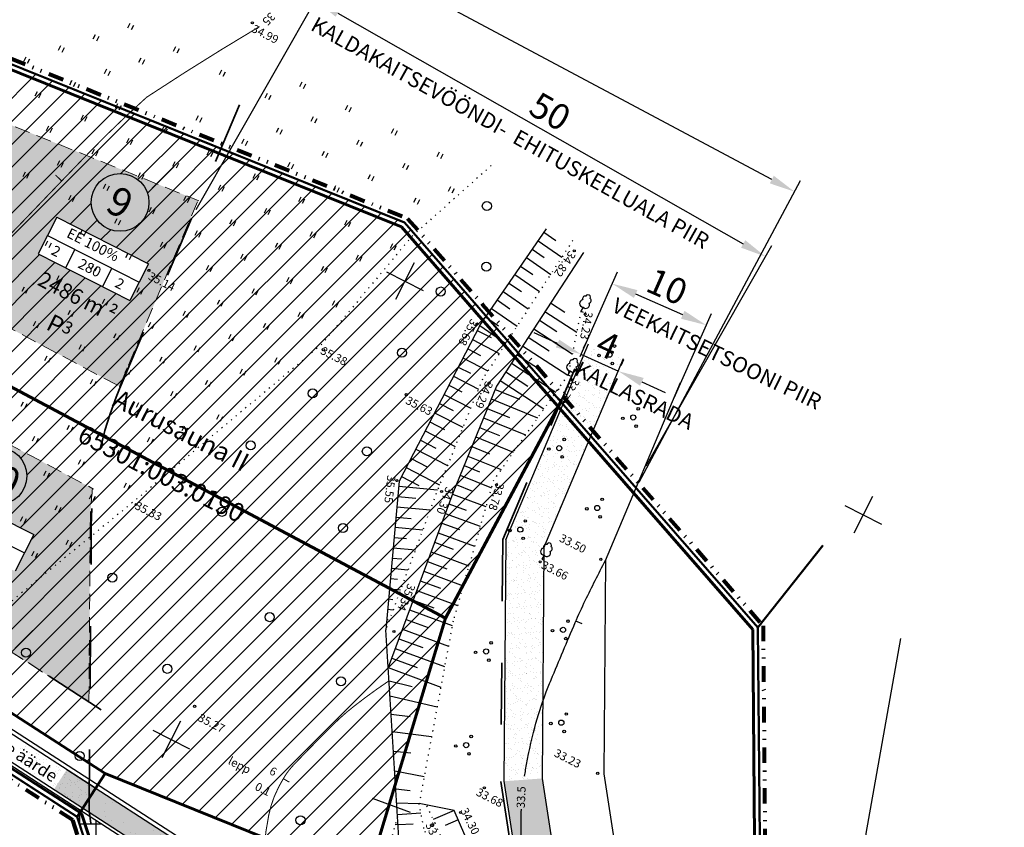
# Model space of a CAD drawing. Units: millimetres. Extents: x 555514 to 556085, y 6583630 to 6584153.
# Drawn here: x 555843 to 555939, y 6583838 to 6583917 of the extents above; entities that cross this region are included whole.
import ezdxf
from ezdxf.enums import TextEntityAlignment as Align

# ---------------------------------------------------------------- set-up
doc = ezdxf.new("R2010")
doc.units = ezdxf.units.MM
for name, pattern in [('asfbet', [2, 1, -1]), ('DASHED', [0.75, 0.5, -0.25]), ('DIVIDE', [1.25, 0.5, -0.25, 0, -0.25, 0, -0.25]), ('kolvik', [0.6, 0.1, -0.5])]:
    doc.linetypes.add(name, pattern=pattern)
for name, color, linetype in [('6', 7, 'Continuous'), ('AADRESS', 4, 'Continuous'), ('ASFBET', 200, 'asfbet'), ('ehõiguskastid', 7, 'Continuous'), ('HALJASTUS', 3, 'Continuous'), ('Horisontaalid', 32, 'Continuous'), ('KIRJANURK', 7, 'Continuous'), ('KOLVIKUD', 3, 'kolvik'), ('KORGPIK', 125, 'Continuous'), ('MAPGRID', 15, 'Continuous'), ('PUUD', 3, 'Continuous'), ('REG_TUNNUS', 1, 'Continuous'), ('RELJEEF', 3, 'Continuous'), ('skaabel', 6, 'SKAABEL_l'), ('VALLID', 7, 'Continuous'), ('VESI', 4, 'Continuous')]:
    doc.layers.add(name, color=color, linetype=linetype)
for name, color, linetype, lineweight in [('DIM1', 7, 'Continuous', 13), ('KRUNDIPIIR', 1, 'Continuous', 60), ('piirang', 5, 'DASHED', 20), ('planpiir', 7, 'DIVIDE', 80)]:
    doc.layers.add(name, color=color, linetype=linetype, lineweight=lineweight)
doc.styles.add('2-1 ISO 2.5', font='isocp2.shx', dxfattribs={"height": 1.25})
doc.styles.add('ITALICC', font='italicc', dxfattribs={"height": 10})
doc.styles.add('romanc', font='romanc.shx')
doc.styles.add('swisl', font='swissl.ttf', dxfattribs={"height": 1})
doc.linetypes.add('SKAABEL_l', pattern='A,2,[132,vt_geod.shx,S=0.25,R=0,X=0,Y=0],2,-1', length=5)
doc.dimstyles.new('ISO-25', dxfattribs={"dimtxt": 2.5, "dimasz": 2.5, "dimexe": 1.25, "dimexo": 0.625, "dimtad": 1, "dimtxsty": 'Standard', "dimcen": 2.5, "dimadec": 0, "dimazin": 0, "dimtfac": 1, "dimtmove": 0, "dimatfit": 3, "dimfxl": 0, "dimarcsym": 0})

# ---------------------------------------------------------------- blocks, each defined once
blk = doc.blocks.new('*D50')
at = {"layer": 'Defpoints', "color": 0}
for p in [(555900.572, 6583891.284), (555897.195, 6583883.631), (555906.344, 6583879.593)]:
    blk.add_point(p, dxfattribs=at)
at = {"layer": 'KIRJANURK', "color": 0, "lineweight": -2}
for p, q in [((555897.447, 6583884.203), (555901.077, 6583892.427)), ((555907.435, 6583888.255), (555902.859, 6583890.274)), ((555906.597, 6583880.165), (555910.227, 6583888.389))]:
    blk.add_line(p, q, dxfattribs=at)
at = {"layer": 'KIRJANURK', "color": 0}
for points in [[(555903.028, 6583890.655), (555902.691, 6583889.893), (555900.572, 6583891.284)], [(555907.603, 6583888.636), (555907.267, 6583887.873), (555909.722, 6583887.245)]]:
    blk.add_solid(points, dxfattribs=at)
at = {"layer": 'KIRJANURK', "color": 0, "insert": (555905.915, 6583891.004), "char_height": 2.5, "attachment_point": 5, "rotation": 336.18368}
blk.add_mtext('{\\fArial|b0|i0|c186|p34;10}', dxfattribs=at)
blk = doc.blocks.new('*D49')
at = {"layer": 'Defpoints', "color": 0}
for p in [(555859.819, 6583897.943), (555915.479, 6583893.909), (555903.57, 6583873.011)]:
    blk.add_point(p, dxfattribs=at)
at = {"layer": 'KIRJANURK', "color": 0, "lineweight": -2}
for p, q in [((555860.128, 6583898.486), (555872.347, 6583919.928)), ((555873.9, 6583917.604), (555913.307, 6583895.147)), ((555903.879, 6583873.554), (555916.098, 6583894.995))]:
    blk.add_line(p, q, dxfattribs=at)
at = {"layer": 'KIRJANURK', "color": 0}
for points in [[(555874.107, 6583917.966), (555873.694, 6583917.242), (555871.728, 6583918.842)], [(555913.514, 6583895.509), (555913.101, 6583894.785), (555915.479, 6583893.909)]]:
    blk.add_solid(points, dxfattribs=at)
at = {"layer": 'KIRJANURK', "color": 0, "insert": (555894.545, 6583908.027), "char_height": 2.5, "attachment_point": 5, "rotation": 330.32244}
blk.add_mtext('{\\fArial|b0|i0|c186|p32;50}', dxfattribs=at)
blk = doc.blocks.new('mets1')
blk.add_circle((0, 0), 0.441)
blk = doc.blocks.new('38')
for centre, radius in [((0.1, 1.94), 0.25), ((0, 0), 0.5), ((-1.74, -1.07), 0.25), ((1.26, -1.27), 0.25)]:
    blk.add_circle(centre, radius)
blk = doc.blocks.new('41')
for p, q in [((-0.39, -0.5), (-0.39, 0.5)), ((0.41, -0.5), (0.41, 0.5))]:
    blk.add_line(p, q)
blk = doc.blocks.new('31')
for p, q in [((0, 0.88), (0, 0)), ((0, 0), (0.48, 0))]:
    blk.add_line(p, q)
for centre, radius, start, end in [((-0.3, 1.52), 0.7, 122.2165, 294.8474), ((-0.37, 2.51), 0.5, 104.8801, 233.1553), ((0, 3), 0.5, 359.8604, 180.8406), ((0.29, 1.52), 0.7, 245.1526, 56.0466), ((0.4, 2.51), 0.5, 304.5704, 78.153)]:
    blk.add_arc(centre, radius, start, end)
blk = doc.blocks.new('cross01')
at = {"linetype": 'Continuous'}
for p, q in [((0, 4), (0, -4)), ((-4, 0), (4, 0))]:
    blk.add_line(p, q, dxfattribs=at)
blk = doc.blocks.new('*D51')
at = {"layer": 'Defpoints', "color": 0}
for p in [(555829.725, 6583947.558), (555814.325, 6583918.741), (555902.895, 6583871.41)]:
    blk.add_point(p, dxfattribs=at)
at = {"layer": 'KIRJANURK', "color": 0, "lineweight": -2}
for p, q in [((555814.62, 6583919.292), (555830.314, 6583948.661)), ((555916.09, 6583901.406), (555831.93, 6583946.38)), ((555903.19, 6583871.961), (555918.884, 6583901.33))]:
    blk.add_line(p, q, dxfattribs=at)
at = {"layer": 'KIRJANURK', "color": 0}
for points in [[(555832.126, 6583946.747), (555831.733, 6583946.012), (555829.725, 6583947.558)], [(555916.286, 6583901.773), (555915.894, 6583901.038), (555918.295, 6583900.227)]]:
    blk.add_solid(points, dxfattribs=at)
at = {"layer": 'KIRJANURK', "color": 0, "insert": (555874.906, 6583925.57), "char_height": 2.5, "attachment_point": 5, "rotation": 331.88043}
blk.add_mtext('{\\fArial|b0|i0|c186|p32;100}', dxfattribs=at)
blk = doc.blocks.new('*D52')
at = {"layer": 'Defpoints', "color": 0, "linetype": 'ByBlock'}
for p in [(555897.54, 6583884.425), (555901.186, 6583882.769), (555901.186, 6583882.769)]:
    blk.add_point(p, dxfattribs=at)
at = {"layer": 'KIRJANURK', "color": 0, "linetype": 'ByBlock', "lineweight": -2}
for p, q in [((555895.264, 6583885.459), (555892.988, 6583886.493)), ((555897.799, 6583884.994), (555898.057, 6583885.563)), ((555897.54, 6583884.425), (555901.186, 6583882.769)), ((555901.445, 6583883.338), (555901.703, 6583883.908)), ((555903.462, 6583881.736), (555905.738, 6583880.702))]:
    blk.add_line(p, q, dxfattribs=at)
at = {"layer": 'KIRJANURK', "color": 0, "linetype": 'ByBlock'}
for points in [[(555895.436, 6583885.839), (555895.092, 6583885.08), (555897.54, 6583884.425)], [(555903.635, 6583882.115), (555903.29, 6583881.356), (555901.186, 6583882.769)]]:
    blk.add_solid(points, dxfattribs=at)
at = {"layer": 'KIRJANURK', "color": 0, "linetype": 'ByBlock', "insert": (555900.139, 6583885.305), "char_height": 2.5, "attachment_point": 5, "rotation": 335.57203}
blk.add_mtext('{\\fArial|b0|i0|c186|p34;4}', dxfattribs=at)

msp = doc.modelspace()

# ---------------------------------------------------------------- hatches: boundary and pattern name
at = {"layer": 'KIRJANURK', "linetype": 'ByBlock'}
h = msp.add_hatch(dxfattribs=at)
h.set_pattern_fill('DOTS', color=40, scale=0.25, style=0)
h.paths.add_polyline_path([(555846.588, 6583897.751), (555855.518, 6583893.201), (555853.702, 6583889.637), (555844.772, 6583894.187)], flags=16)
edge = h.paths.add_edge_path()
edge.add_line((555821.665, 6583914.964), (555860.409, 6583899.342))
edge.add_line((555821.665, 6583914.964), (555813.419, 6583902.187))
edge.add_line((555813.419, 6583902.187), (555852.778, 6583881.238))
edge.add_line((555852.689, 6583881.285), (555860.316, 6583899.38))
h = msp.add_hatch(dxfattribs=at)
h.set_pattern_fill('DOTS', color=40, scale=0.25, style=0)
h.paths.add_polyline_path([(555835.437, 6583871.415), (555844.347, 6583866.875), (555842.531, 6583863.311), (555833.621, 6583867.851)], flags=16)
edge = h.paths.add_edge_path()
edge.add_line((555815.894, 6583889.542), (555850.159, 6583871.304))
edge.add_line((555815.894, 6583889.542), (555809.756, 6583876.367))
edge.add_line((555809.756, 6583876.367), (555849.813, 6583850.543))
edge.add_line((555849.713, 6583850.608), (555849.846, 6583867.717))
edge.add_arc((555884.945, 6583867.444), 35.1, 173.60298, 179.55395, ccw=False)
h = msp.add_hatch(dxfattribs=at)
h.set_pattern_fill('AR-SAND', color=8, scale=0.02, style=0)
edge = h.paths.add_edge_path()
edge.add_line((555898.28, 6583885.433), (555901.689, 6583883.996))
edge.add_line((555893.931, 6583865.591), (555901.689, 6583883.996))
edge.add_line((555890.237, 6583866.352), (555898.28, 6583885.433))
edge.add_line((555890.237, 6583866.352), (555893.93, 6583865.567))
h = msp.add_hatch(dxfattribs=at)
h.set_pattern_fill('AR-SAND', color=8, scale=0.02, style=0)
h.paths.add_polyline_path([(555893.922, 6583864.388), (555893.751, 6583864.475), (555893.925, 6583864.818), (555893.926, 6583864.871, -0.894762), (555893.921, 6583865.566), (555893.922, 6583865.569), (555890.237, 6583866.352), (555890.054, 6583842.887), (555893.757, 6583843.155), (555893.815, 6583850.614, 0.019917), (555893.055, 6583848.127, -0.019917), (555893.815, 6583850.614)])
h.paths.add_polyline_path([(555893.468, 6583864.228, -1), (555893.668, 6583864.228, -1)], flags=16)
h.paths.add_polyline_path([(555892.267, 6583840.122), (555892.408, 6583843.186), (555891.209, 6583843.241), (555891.068, 6583840.178)], flags=9)
h = msp.add_hatch(dxfattribs=at)
h.set_pattern_fill('AR-SAND', color=8, scale=0.05, style=0)
h.paths.add_polyline_path([(555886.142, 6583829.59), (555876.721, 6583833.388), (555868.54, 6583830.461), (555847.552, 6583844.007), (555846.304, 6583842.075), (555881.917, 6583819.09)])
h = msp.add_hatch(dxfattribs=at)
h.set_pattern_fill('AR-SAND', color=8, scale=0.01, style=0)
h.set_pattern_definition([(37.5, (322.30186, -150.80645), (-0.01600031296, 0.48941323733), [0, -0.38608, 0, -0.4318, 0, -0.41275]), (7.5, (322.30186, -150.80645), (0.44952328314, 0.71682510057), [0, -0.20828, 0, -0.34798, 0, -0.13335]), (327.5, (321.98944, -150.80645), (0.790992370241, 0.001437184679), [0, -0.127, 0, -0.4572, 0, -0.5969]), (317.5, (321.98944, -150.80645), (0.76355645247, 0.22292932326), [0, -0.0635, 0, -0.29972, 0, -0.3429])])
h.paths.add_polyline_path([(555886.142, 6583829.59), (555876.721, 6583833.388), (555868.54, 6583830.461), (555847.552, 6583844.007), (555846.304, 6583842.075), (555881.917, 6583819.09)])
h = msp.add_hatch(dxfattribs=at)
h.set_pattern_fill('AR-SAND', color=8, scale=0.02, style=0)
h.paths.add_polyline_path([(555893.757, 6583843.155), (555890.054, 6583842.887), (555890.975, 6583836.9, -0.242225), (555891.027, 6583836.799, -0.162754), (555891.002, 6583836.723), (555893.405, 6583821.103), (555895.596, 6583816.039), (555895.75, 6583805.855), (555898.293, 6583789.322), (555901.898, 6583790.224), (555896.7, 6583824.02, -0.213682), (555896.616, 6583824.207, -0.135019), (555896.651, 6583824.335)])
h.paths.add_polyline_path([(555893.562, 6583828.217, -0.015339), (555892.623, 6583831.191, -0.03565), (555892.053, 6583833.946), (555892.053, 6583833.945, 0.035647), (555892.623, 6583831.191, 0.01534)], flags=16)
h.paths.add_polyline_path([(555895.972, 6583824.127, -1), (555895.722, 6583824.127, -1)], flags=16)
h.paths.add_polyline_path([(555895.935, 6583815.234, -1), (555895.715, 6583815.234, -1)], flags=16)
h.paths.add_polyline_path([(555899.389, 6583805.17, -1), (555898.889, 6583805.17, -1)], flags=16)
h.paths.add_polyline_path([(555898.245, 6583805.09, -1), (555897.995, 6583805.09, -1)], flags=16)
h.paths.add_polyline_path([(555899.541, 6583804.32, -1), (555899.291, 6583804.32, -1)], flags=16)
h.paths.add_polyline_path([(555899.936, 6583792.237, -1), (555899.686, 6583792.237, -1)], flags=16)
h.paths.add_polyline_path([(555899.576, 6583791.395, -1), (555899.076, 6583791.395, -1)], flags=16)
h.paths.add_polyline_path([(555898.432, 6583791.314, -1), (555898.182, 6583791.314, -1)], flags=16)
h.paths.add_polyline_path([(555899.727, 6583790.544, -1), (555899.477, 6583790.544, -1)], flags=16)
h.paths.add_polyline_path([(555887.57, 6583841.184), (555890.981, 6583839.446), (555891.526, 6583840.515), (555888.115, 6583842.253)], flags=9)
h.paths.add_polyline_path([(555895.827, 6583815.057), (555895.859, 6583811.381), (555897.059, 6583811.391), (555897.027, 6583815.068)], flags=24)
h.paths.add_polyline_path([(555892.267, 6583840.122), (555892.408, 6583843.186), (555891.209, 6583843.241), (555891.068, 6583840.178)], flags=9)

# ---------------------------------------------------------------- linework, layer by layer
at = {"layer": '6', "color": 34, "linetype": 'Continuous', "lineweight": 40}
for p, q in [((555880.386, 6583897.218), (555746.948, 6583951.021)), ((555711.442, 6583927.923), (555848.569, 6583839.422)), ((555887.604, 6583888.938), (555880.386, 6583897.218)), ((555914.747, 6583857.824), (555887.604, 6583888.938)), ((555914.921, 6583837.219), (555914.747, 6583857.824)), ((555848.569, 6583839.422), (555895.837, 6583695.16))]:
    msp.add_line(p, q, dxfattribs=at)
for points in [[(555758.533, 6583957.132), (555746.948, 6583951.021), (555880.386, 6583897.218), (555887.604, 6583888.938), (555914.747, 6583857.824), (555921.04, 6583865.822)], [(555898.354, 6583668.747), (555901.819, 6583670.181), (555895.837, 6583695.16), (555848.569, 6583839.422), (555711.442, 6583927.923), (555704.014, 6583920.815)], [(555921.04, 6583865.822), (555914.747, 6583857.824), (555914.921, 6583837.219), (555913.099, 6583823.4), (555915.048, 6583809.736), (555920.084, 6583793.343), (555937.085, 6583762.346), (555953.121, 6583729.148), (555952.536, 6583715.069), (555945.816, 6583700.625), (555930.82, 6583685.225), (555901.819, 6583670.181), (555905.205, 6583665.256)]]:
    msp.add_lwpolyline(points, dxfattribs=at)
at = {"layer": 'ASFBET', "color": 0, "linetype": 'ByBlock'}
for p, q in [((555868.697, 6583830.836), (555801.277, 6583874.348)), ((555850.357, 6583842.196), (555801.731, 6583873.579)), ((555881.917, 6583819.09), (555803.037, 6583869.999)), ((555882.06, 6583818.641), (555803.127, 6583869.584)), ((555868.54, 6583830.461), (555847.552, 6583844.007))]:
    msp.add_line(p, q, dxfattribs=at)
for points in [[(555890.237, 6583866.352), (555898.28, 6583885.433)], [(555893.931, 6583865.591), (555901.689, 6583883.996)], [(555890.237, 6583866.352), (555890.054, 6583842.887), (555898.293, 6583789.322), (555905.173, 6583769.742), (555914.836, 6583759.379), (555923.376, 6583745.272), (555924.645, 6583738.271), (555927.035, 6583722.903), (555924.641, 6583718.393), (555922.677, 6583710.892), (555907.241, 6583700.138), (555895.172, 6583692.412), (555886.652, 6583689.792)], [(555893.931, 6583865.591), (555893.757, 6583843.155), (555901.898, 6583790.224), (555908.407, 6583771.699), (555917.803, 6583761.623), (555926.895, 6583746.604), (555928.294, 6583738.885), (555930.88, 6583722.256), (555928.111, 6583717.039), (555925.911, 6583708.635), (555909.297, 6583697.061), (555896.742, 6583689.024), (555887.74, 6583686.255)]]:
    msp.add_lwpolyline(points, dxfattribs=at)
at = {"layer": 'ehõiguskastid'}
for centre in [(555852.74, 6583899.186), (555840.869, 6583872.575)]:
    msp.add_circle(centre, 2.812, dxfattribs=at)
at = {"layer": 'Horisontaalid', "const_width": 0.1}
for points in [[(555829.282, 6583885.8, -0.00584), (555829.594, 6583885.856, 0.136725), (555833.25, 6583887.56, 0.014464), (555836.358, 6583890.38, 0.008122), (555841.659, 6583895.646, 0.002369), (555844.258, 6583898.338, -0.001167), (555849.52, 6583903.815, -0.017823), (555855.326, 6583909.416, -0.011694), (555866.3, 6583916.29)], [(555878.884, 6583852.656, 0.018425), (555875.437, 6583850.145, 0.029217), (555873.422, 6583848.361, 0.006202), (555869.599, 6583844.46, 0.035744), (555868.994, 6583843.729, 0.022481), (555868.641, 6583843.184, 0.013363), (555868.113, 6583842.226, 0.070131), (555867.196, 6583839.605, 0.040343), (555866.64, 6583834.826, 0.049362), (555866.809, 6583832.169, -0.033199), (555867.187, 6583828.233, -0.031557), (555867.079, 6583825.045, 0.147052)]]:
    msp.add_lwpolyline(points, format="xyb", dxfattribs=at)
for points in [[(555846.461, 6583901.856), (555847.07, 6583901.271)], [(555869.192, 6583842.796), (555868.612, 6583843.134)]]:
    msp.add_lwpolyline(points, dxfattribs=at)
at = {"layer": 'Horisontaalid'}
for points in [[(555892.057, 6583843.366, -0.005262), (555892.16, 6583844.002, -0.021386), (555893.055, 6583848.127, -0.026306), (555894.1, 6583851.397, -0.008174), (555894.634, 6583852.741, -0.001955), (555896.979, 6583858.314, -0.012765), (555897.963, 6583860.472, -0.00696), (555899.922, 6583864.355)], [(555895.654, 6583812.201, 0.030767), (555896.247, 6583813.627, 0.040494), (555896.54, 6583814.763, 0.009846), (555896.775, 6583816.304, 0.090509), (555896.767, 6583816.475, 0.011512), (555896.39, 6583817.935, -0.004761), (555895.432, 6583821.454, -0.000378), (555894.731, 6583824.141, 0.000571), (555894.266, 6583825.918, 0.019902), (555893.562, 6583828.217, -0.015339), (555892.623, 6583831.191, -0.035648), (555892.053, 6583833.945, -0.025383), (555891.729, 6583837.88, -0.018872), (555891.744, 6583840.157, -0.025194)]]:
    msp.add_lwpolyline(points, format="xyb", dxfattribs=at)
msp.add_lwpolyline([(555897.672, 6583858.186), (555897.04, 6583858.457)], dxfattribs=at)
at = {"layer": 'KIRJANURK'}
for p, q in [((555846.588, 6583897.751), (555844.772, 6583894.187)), ((555846.588, 6583897.751), (555855.518, 6583893.201)), ((555845.68, 6583895.969), (555854.61, 6583891.419)), ((555848.353, 6583894.607), (555847.445, 6583892.825)), ((555844.772, 6583894.187), (555853.702, 6583889.637)), ((555851.937, 6583892.781), (555851.029, 6583890.999)), ((555855.518, 6583893.201), (555853.702, 6583889.637)), ((555835.437, 6583871.415), (555844.347, 6583866.875)), ((555834.529, 6583869.633), (555843.439, 6583865.093)), ((555844.347, 6583866.875), (555842.531, 6583863.311))]:
    msp.add_line(p, q, dxfattribs=at)
at = {"layer": 'KIRJANURK', "color": 114, "linetype": 'ByBlock'}
for p, q in [((555848.838, 6583838.604), (555848.838, 6583839.804)), ((555850.425, 6583833.759), (555850.425, 6583839.058)), ((555848.79, 6583838.75), (555850.902, 6583838.75))]:
    msp.add_line(p, q, dxfattribs=at)
at = {"layer": 'KOLVIKUD', "flags": 128}
msp.add_lwpolyline([(555888.817, 6583902.764), (555881.135, 6583895.913), (555872.285, 6583885.331), (555854.25, 6583870.244), (555831.953, 6583852.05), (555825.343, 6583843.538)], dxfattribs=at)
at = {"layer": 'KOLVIKUD'}
for points in [[(555896.743, 6583895.491), (555887.978, 6583881.999), (555883.678, 6583871.432), (555878.571, 6583857.626)], [(555897.542, 6583888.617), (555896.279, 6583882.419), (555889.035, 6583872.153), (555885.107, 6583858.456), (555881.812, 6583840.717)], [(555888.262, 6583687.534), (555899.602, 6583694.007), (555910.185, 6583700.639), (555914.385, 6583706.698), (555917.837, 6583716.22), (555919.422, 6583725.775), (555916.448, 6583734.855), (555912.962, 6583744.787), (555900.923, 6583757.353), (555896.85, 6583772.282), (555892.517, 6583787.374), (555892.445, 6583815.43), (555882.276, 6583838.274), (555881.812, 6583840.717)], [(555888.857, 6583686.492), (555900.219, 6583692.977), (555911.031, 6583699.753), (555915.46, 6583706.143), (555919.002, 6583715.915), (555920.654, 6583725.868), (555917.585, 6583735.241), (555914.008, 6583745.43), (555902.001, 6583757.963), (555898.006, 6583772.606), (555893.716, 6583787.544), (555893.644, 6583815.686), (555883.369, 6583838.769), (555882.538, 6583840.574)], [(555879.717, 6583839.435), (555877.653, 6583832.325), (555887.283, 6583814.111), (555886.573, 6583784.495), (555892.106, 6583778.198)]]:
    msp.add_lwpolyline(points, dxfattribs=at)
at = {"layer": 'KORGPIK'}
for centre, radius in [((555865.6, 6583916.645), 0.1), ((555896.891, 6583894.481), 0.1), ((555855.549, 6583892.574), 0.1), ((555897.948, 6583888.316), 0.1), ((555887.44, 6583887.345), 0.1), ((555872.497, 6583884.863), 0.1), ((555896.554, 6583881.961), 0.1), ((555888.611, 6583881.617), 0.1), ((555888.611, 6583881.617), 0.1), ((555880.563, 6583880.481), 0.11), ((555880.563, 6583880.481), 0.1), ((555879.653, 6583872.126), 0.1), ((555889.326, 6583871.72), 0.1), ((555889.326, 6583871.72), 0.1), ((555883.995, 6583871.071), 0.1), ((555883.995, 6583871.071), 0.1), ((555854.301, 6583869.813), 0.1), ((555893.568, 6583864.228), 0.1), ((555899.47, 6583864.472), 0.1), ((555899.47, 6583864.472), 0.1), ((555879.363, 6583857.452), 0.1), ((555859.99, 6583850.169), 0.11), ((555899.172, 6583843.663), 0.11), ((555888.155, 6583842.244), 0.11), ((555885.84, 6583839.845), 0.1), ((555883.07, 6583838.628), 0.11)]:
    msp.add_circle(centre, radius, dxfattribs=at)
at = {"layer": 'KRUNDIPIIR'}
for p, q in [((555748.701, 6583949.775), (555880.087, 6583896.799)), ((555848.989, 6583839.747), (555713.742, 6583927.034)), ((555806.269, 6583900.329), (555884.378, 6583858.754)), ((555880.087, 6583896.799), (555887.227, 6583888.61)), ((555887.227, 6583888.61), (555914.248, 6583857.635)), ((555895.578, 6583879.797), (555884.378, 6583858.754)), ((555803.382, 6583874.526), (555851.29, 6583843.642)), ((555884.378, 6583858.754), (555876.721, 6583833.388)), ((555914.248, 6583857.635), (555914.421, 6583837.25)), ((555848.569, 6583839.422), (555851.29, 6583843.642)), ((555851.29, 6583843.642), (555876.721, 6583833.388)), ((555896.319, 6583695.296), (555848.989, 6583839.747))]:
    msp.add_line(p, q, dxfattribs=at)
msp.add_arc((555887.604, 6583888.938), 0.5, 221.08244, 221.10076, dxfattribs=at)
at = {"layer": 'piirang', "color": 142, "lineweight": 20, "ltscale": 3}
for p, q in [((555821.665, 6583914.964), (555860.409, 6583899.342)), ((555813.419, 6583902.187), (555852.778, 6583881.238)), ((555815.894, 6583889.542), (555850.159, 6583871.304)), ((555809.756, 6583876.367), (555849.813, 6583850.543)), ((555826.932, 6583865.294), (555849.813, 6583850.543))]:
    msp.add_line(p, q, dxfattribs=at)
at = {"layer": 'piirang', "color": 249, "linetype": 'asfbet', "lineweight": 35, "ltscale": 6}
msp.add_line((555805.514, 6583879.101), (555853.999, 6583847.845), dxfattribs=at)
at = {"layer": 'piirang', "linetype": 'asfbet', "lineweight": 35, "ltscale": 6}
msp.add_lwpolyline([(555874.804, 6583728.311), (555878.072, 6583729.316), (555883.732, 6583732.939), (555882.519, 6583734.944), (555869.947, 6583748.426), (555859.031, 6583779.495), (555849.73, 6583839.961), (555849.946, 6583867.716, -0.098092), (555852.693, 6583881.038), (555865.458, 6583911.323)], format="xyb", dxfattribs=at)
at = {"layer": 'piirang', "color": 142, "lineweight": 20, "ltscale": 3}
msp.add_lwpolyline([(555852.689, 6583881.285), (555860.316, 6583899.38)], dxfattribs=at)
at = {"layer": 'piirang', "linetype": 'asfbet', "lineweight": 35, "ltscale": 6}
for points in [[(555889.938, 6583866.414), (555898.003, 6583885.55)], [(555889.938, 6583866.414), (555889.754, 6583842.865), (555898.001, 6583789.249), (555904.911, 6583769.583), (555914.595, 6583759.197), (555923.091, 6583745.164), (555924.349, 6583738.221), (555926.723, 6583722.956), (555924.36, 6583718.503), (555922.415, 6583711.075), (555907.075, 6583700.388), (555895.044, 6583692.687), (555886.564, 6583690.078)]]:
    msp.add_lwpolyline(points, dxfattribs=at)
at = {"layer": 'piirang', "color": 142, "lineweight": 20, "ltscale": 3}
msp.add_lwpolyline([(555849.713, 6583850.608), (555849.846, 6583867.717, -0.025972), (555850.064, 6583871.354)], format="xyb", dxfattribs=at)
at = {"layer": 'planpiir', "ltscale": 3}
for p, q in [((555746.894, 6583951.582), (555880.684, 6583897.636)), ((555848.149, 6583839.098), (555710.522, 6583927.921)), ((555880.684, 6583897.636), (555887.98, 6583889.267)), ((555887.98, 6583889.267), (555915.245, 6583858.014)), ((555915.245, 6583858.014), (555915.421, 6583837.189)), ((555895.356, 6583695.023), (555848.149, 6583839.098))]:
    msp.add_line(p, q, dxfattribs=at)
at = {"layer": 'RELJEEF'}
for points in [[(555887.703, 6583887.224), (555894.176, 6583896.616)], [(555897.773, 6583894.324), (555889.314, 6583881.301), (555885.077, 6583870.889), (555878.804, 6583853.933)], [(555887.703, 6583887.224), (555879.874, 6583872.061), (555878.571, 6583857.626)], [(555887.082, 6583690.744), (555898.796, 6583695.079), (555909.616, 6583703.808), (555912.914, 6583712.867), (555916.591, 6583726.014), (555913.525, 6583733.329), (555908.475, 6583742.34), (555897.797, 6583756.596), (555893.835, 6583772.099), (555889.792, 6583786.364), (555890.285, 6583816.826), (555880.043, 6583834.269), (555878.571, 6583857.626)], [(555885.209, 6583840.051), (555881.812, 6583840.717), (555881.812, 6583840.717)], [(555889.151, 6583684.343), (555903.545, 6583692.843), (555911.906, 6583696.963), (555918.534, 6583705.162), (555921.696, 6583714.616), (555923.817, 6583725.055), (555919.76, 6583735.653), (555914.729, 6583747.971), (555905.342, 6583758.752), (555900.186, 6583774.956), (555896.006, 6583789.034), (555895.596, 6583816.039), (555885.209, 6583840.051)]]:
    msp.add_lwpolyline(points, dxfattribs=at)
at = {"layer": 'skaabel', "color": 2, "linetype": 'ByBlock'}
for p, q in [((555805.848, 6583872.937), (555844.57, 6583911.659)), ((555807.213, 6583872.057), (555846.17, 6583911.014)), ((555808.578, 6583871.177), (555847.77, 6583910.369)), ((555809.909, 6583870.319), (555849.33, 6583909.74)), ((555811.274, 6583869.439), (555850.93, 6583909.095)), ((555829.695, 6583887.86), (555850.93, 6583909.095)), ((555812.639, 6583868.559), (555852.53, 6583908.449)), ((555814.004, 6583867.679), (555854.129, 6583907.804)), ((555829.963, 6583883.638), (555854.129, 6583907.804)), ((555815.369, 6583866.799), (555855.729, 6583907.159)), ((555852.813, 6583901.998), (555857.329, 6583906.514)), ((555852.813, 6583901.998), (555857.329, 6583906.514)), ((555854.467, 6583901.406), (555858.929, 6583905.869)), ((555855.401, 6583900.096), (555860.529, 6583905.224)), ((555855.872, 6583900.567), (555860.529, 6583905.224)), ((555857.903, 6583900.353), (555862.129, 6583904.579)), ((555859.503, 6583899.707), (555863.729, 6583903.934)), ((555859.503, 6583899.707), (555863.729, 6583903.934)), ((555859.511, 6583897.471), (555865.329, 6583903.288)), ((555856.24, 6583889.709), (555868.529, 6583901.998)), ((555857.875, 6583893.59), (555866.929, 6583902.643)), ((555857.875, 6583893.59), (555866.929, 6583902.643)), ((555854.604, 6583885.828), (555870.129, 6583901.353)), ((555857.505, 6583888.73), (555870.129, 6583901.353)), ((555841.56, 6583868.295), (555873.329, 6583900.063)), ((555843.681, 6583872.66), (555871.729, 6583900.708)), ((555845.418, 6583872.152), (555873.329, 6583900.063)), ((555852.36, 6583894.81), (555857.903, 6583900.353)), ((555843.048, 6583867.537), (555874.929, 6583899.418)), ((555847.899, 6583897.083), (555849.928, 6583899.113)), ((555847.899, 6583897.083), (555849.928, 6583899.113)), ((555853.848, 6583894.052), (555859.503, 6583899.707)), ((555849.442, 6583871.686), (555876.529, 6583898.773)), ((555849.386, 6583896.326), (555850.52, 6583897.46)), ((555849.846, 6583867.599), (555879.729, 6583897.482)), ((555849.846, 6583867.599), (555879.729, 6583897.482)), ((555849.934, 6583869.933), (555878.129, 6583898.128)), ((555855.335, 6583893.294), (555859.511, 6583897.471)), ((555849.828, 6583865.337), (555881.002, 6583896.511)), ((555850.873, 6583895.568), (555851.83, 6583896.525)), ((555849.81, 6583863.074), (555882.048, 6583895.311)), ((555849.81, 6583863.074), (555882.048, 6583895.311)), ((555853.848, 6583894.052), (555855.092, 6583895.296)), ((555816.734, 6583865.919), (555844.925, 6583894.109)), ((555826.046, 6583875.231), (555844.925, 6583894.109)), ((555849.793, 6583860.811), (555883.093, 6583894.112)), ((555857.875, 6583893.59), (555851.844, 6583887.558)), ((555844.215, 6583891.155), (555846.412, 6583893.352)), ((555845.679, 6583890.373), (555847.899, 6583892.594)), ((555849.775, 6583858.549), (555884.139, 6583892.912)), ((555849.775, 6583858.549), (555884.139, 6583892.912)), ((555842.67, 6583849.199), (555885.184, 6583891.713)), ((555849.362, 6583891.848), (555847.382, 6583889.832)), ((555818.099, 6583865.039), (555844.407, 6583891.347)), ((555819.464, 6583864.159), (555845.895, 6583890.589)), ((555822.129, 6583866.823), (555845.895, 6583890.589)), ((555844.035, 6583848.319), (555886.23, 6583890.514)), ((555844.035, 6583848.319), (555886.23, 6583890.514)), ((555850.874, 6583891.078), (555848.869, 6583889.074)), ((555820.829, 6583863.279), (555847.382, 6583889.832)), ((555841.77, 6583875.24), (555856.24, 6583889.709)), ((555852.361, 6583890.32), (555850.357, 6583888.316)), ((555822.194, 6583862.399), (555848.869, 6583889.074)), ((555822.194, 6583862.399), (555848.869, 6583889.074)), ((555845.401, 6583847.439), (555887.276, 6583889.314)), ((555823.559, 6583861.519), (555850.357, 6583888.316)), ((555846.766, 6583846.559), (555888.322, 6583888.115)), ((555846.766, 6583846.559), (555888.322, 6583888.115)), ((555835.611, 6583871.326), (555851.844, 6583887.558)), ((555848.131, 6583845.679), (555889.368, 6583886.916)), ((555843.084, 6583874.309), (555854.604, 6583885.828)), ((555843.896, 6583875.12), (555854.604, 6583885.828)), ((555849.496, 6583844.799), (555890.414, 6583885.717)), ((555849.496, 6583844.799), (555890.414, 6583885.717)), ((555850.861, 6583843.919), (555891.46, 6583884.518)), ((555852.387, 6583843.2), (555892.506, 6583883.319)), ((555852.387, 6583843.2), (555892.506, 6583883.319)), ((555853.987, 6583842.555), (555893.552, 6583882.12)), ((555855.587, 6583841.91), (555894.598, 6583880.921)), ((555855.587, 6583841.91), (555894.598, 6583880.921)), ((555857.187, 6583841.265), (555895.418, 6583879.496)), ((555895.418, 6583879.496), (555895.644, 6583879.722)), ((555858.787, 6583840.62), (555892.863, 6583874.696)), ((555844.051, 6583866.295), (555849.442, 6583871.686)), ((555834.48, 6583854.479), (555849.934, 6583869.933)), ((555860.387, 6583839.974), (555890.309, 6583869.896)), ((555835.845, 6583853.599), (555849.846, 6583867.599)), ((555837.21, 6583852.719), (555849.828, 6583865.337)), ((555861.987, 6583839.329), (555887.754, 6583865.096)), ((555838.575, 6583851.839), (555849.81, 6583863.074)), ((555858.787, 6583840.62), (555879.512, 6583861.344)), ((555839.94, 6583850.959), (555849.793, 6583860.811)), ((555863.587, 6583838.684), (555885.199, 6583860.296)), ((555861.987, 6583839.329), (555882.442, 6583859.785)), ((555841.305, 6583850.079), (555849.775, 6583858.549)), ((555838.575, 6583851.839), (555844.279, 6583857.542)), ((555865.186, 6583838.039), (555883.719, 6583856.572)), ((555865.186, 6583838.039), (555883.719, 6583856.572)), ((555841.305, 6583850.079), (555847.253, 6583856.027)), ((555866.786, 6583837.394), (555882.748, 6583853.356)), ((555868.386, 6583836.749), (555881.778, 6583850.14)), ((555868.386, 6583836.749), (555881.778, 6583850.14)), ((555869.986, 6583836.104), (555880.807, 6583846.924)), ((555871.586, 6583835.459), (555879.836, 6583843.709)), ((555871.586, 6583835.459), (555879.836, 6583843.709)), ((555873.186, 6583834.813), (555878.866, 6583840.493))]:
    msp.add_line(p, q, dxfattribs=at)
at = {"layer": 'skaabel', "color": 8, "linetype": 'ByBlock'}
for p, q in [((555843.054, 6583846.044), (555843.054, 6583846.044)), ((555843.279, 6583846.11), (555843.279, 6583846.11)), ((555843.467, 6583846.099), (555843.467, 6583846.099)), ((555843.582, 6583846.249), (555843.582, 6583846.249)), ((555843.966, 6583845.634), (555843.966, 6583845.634)), ((555844.589, 6583845.608), (555844.589, 6583845.608)), ((555843.219, 6583845.484), (555843.219, 6583845.484)), ((555843.258, 6583844.756), (555843.258, 6583844.756)), ((555843.311, 6583845.131), (555843.311, 6583845.131)), ((555843.313, 6583845.398), (555843.313, 6583845.398)), ((555843.522, 6583844.791), (555843.522, 6583844.791)), ((555843.755, 6583844.993), (555843.755, 6583844.993)), ((555843.935, 6583844.845), (555843.935, 6583844.845)), ((555843.998, 6583844.655), (555843.998, 6583844.655)), ((555844.611, 6583845.125), (555844.611, 6583845.125)), ((555844.625, 6583844.936), (555844.625, 6583844.936)), ((555844.803, 6583845.471), (555844.803, 6583845.471)), ((555844.89, 6583844.971), (555844.89, 6583844.971)), ((555845.303, 6583845.025), (555845.303, 6583845.025)), ((555845.328, 6583844.672), (555845.328, 6583844.672)), ((555845.574, 6583844.98), (555845.574, 6583844.98)), ((555843.343, 6583844.152), (555843.343, 6583844.152)), ((555844.03, 6583843.676), (555844.03, 6583843.676)), ((555844.26, 6583844.53), (555844.26, 6583844.53)), ((555844.354, 6583844.444), (555844.354, 6583844.444)), ((555844.404, 6583843.592), (555844.404, 6583843.592)), ((555844.643, 6583844.146), (555844.643, 6583844.146)), ((555844.796, 6583844.039), (555844.796, 6583844.039)), ((555845.094, 6583843.682), (555845.094, 6583843.682)), ((555845.358, 6583843.717), (555845.358, 6583843.717)), ((555845.36, 6583843.693), (555845.36, 6583843.693)), ((555845.771, 6583843.772), (555845.771, 6583843.772)), ((555846.015, 6583844.195), (555846.015, 6583844.195)), ((555846.461, 6583843.862), (555846.461, 6583843.862)), ((555846.581, 6583844.338), (555846.581, 6583844.338)), ((555846.659, 6583843.687), (555846.659, 6583843.687)), ((555846.726, 6583843.897), (555846.726, 6583843.897)), ((555846.795, 6583844.202), (555846.795, 6583844.202)), ((555846.829, 6583844.022), (555846.829, 6583844.022)), ((555846.922, 6583843.936), (555846.922, 6583843.936)), ((555847.567, 6583843.711), (555847.567, 6583843.711)), ((555844.675, 6583843.167), (555844.675, 6583843.167)), ((555845.302, 6583843.576), (555845.302, 6583843.576)), ((555845.392, 6583842.714), (555845.392, 6583842.714)), ((555845.395, 6583843.49), (555845.395, 6583843.49)), ((555845.837, 6583843.085), (555845.837, 6583843.085)), ((555846.047, 6583843.217), (555846.047, 6583843.217)), ((555846.691, 6583842.708), (555846.691, 6583842.708)), ((555847.194, 6583842.644), (555847.194, 6583842.644)), ((555847.364, 6583843.531), (555847.364, 6583843.531)), ((555847.377, 6583843.234), (555847.377, 6583843.234)), ((555847.607, 6583842.698), (555847.607, 6583842.698)), ((555847.87, 6583843.068), (555847.87, 6583843.068)), ((555847.964, 6583842.982), (555847.964, 6583842.982)), ((555848.063, 6583842.757), (555848.063, 6583842.757)), ((555848.297, 6583842.789), (555848.297, 6583842.789)), ((555848.561, 6583842.824), (555848.561, 6583842.824)), ((555848.574, 6583843.069), (555848.574, 6583843.069)), ((555848.788, 6583842.933), (555848.788, 6583842.933)), ((555845.827, 6583842.464), (555845.827, 6583842.464)), ((555846.079, 6583842.238), (555846.079, 6583842.238)), ((555846.24, 6583842.518), (555846.24, 6583842.518)), ((555846.343, 6583842.622), (555846.343, 6583842.622)), ((555846.437, 6583842.536), (555846.437, 6583842.536)), ((555846.878, 6583842.131), (555846.878, 6583842.131)), ((555846.93, 6583842.609), (555846.93, 6583842.609)), ((555847.409, 6583842.255), (555847.409, 6583842.255)), ((555848.095, 6583841.778), (555848.095, 6583841.778)), ((555848.406, 6583842.577), (555848.406, 6583842.577)), ((555848.708, 6583842.249), (555848.708, 6583842.249)), ((555848.911, 6583842.114), (555848.911, 6583842.114)), ((555849.005, 6583842.028), (555849.005, 6583842.028)), ((555849.425, 6583841.795), (555849.425, 6583841.795)), ((555849.559, 6583842.441), (555849.559, 6583842.441)), ((555847.384, 6583841.668), (555847.384, 6583841.668)), ((555847.478, 6583841.582), (555847.478, 6583841.582)), ((555847.662, 6583841.39), (555847.662, 6583841.39)), ((555847.92, 6583841.177), (555847.92, 6583841.177)), ((555848.075, 6583841.444), (555848.075, 6583841.444)), ((555848.74, 6583841.27), (555848.74, 6583841.27)), ((555848.765, 6583841.535), (555848.765, 6583841.535)), ((555849.03, 6583841.57), (555849.03, 6583841.57)), ((555849.443, 6583841.624), (555849.443, 6583841.624)), ((555849.447, 6583841.623), (555849.447, 6583841.623)), ((555849.457, 6583840.817), (555849.457, 6583840.817)), ((555848.425, 6583840.714), (555848.425, 6583840.714))]:
    msp.add_line(p, q, dxfattribs=at)
at = {"layer": 'VALLID', "color": 3}
for p, q in [((555893.945, 6583896.281), (555895.089, 6583895.493)), ((555893.378, 6583895.458), (555895.687, 6583893.867)), ((555892.81, 6583894.635), (555893.976, 6583893.831)), ((555892.243, 6583893.811), (555894.597, 6583892.189)), ((555891.676, 6583892.988), (555892.864, 6583892.169)), ((555891.108, 6583892.165), (555893.507, 6583890.511)), ((555889.973, 6583890.518), (555892.417, 6583888.833)), ((555890.541, 6583891.341), (555891.752, 6583890.507)), ((555889.406, 6583889.694), (555890.639, 6583888.844)), ((555888.838, 6583888.871), (555891.328, 6583887.155)), ((555894.041, 6583888.579), (555897.126, 6583886.576)), ((555894.586, 6583889.418), (555895.963, 6583888.523)), ((555888.271, 6583888.048), (555889.527, 6583887.182)), ((555893.497, 6583887.741), (555895.204, 6583886.632)), ((555887.447, 6583886.728), (555888.796, 6583886.031)), ((555887.703, 6583887.224), (555890.238, 6583885.477)), ((555892.952, 6583886.902), (555896.697, 6583884.469)), ((555886.988, 6583885.839), (555889.597, 6583884.492)), ((555892.407, 6583886.064), (555894.445, 6583884.74)), ((555886.529, 6583884.951), (555887.79, 6583884.3)), ((555891.862, 6583885.225), (555896.249, 6583882.376)), ((555886.071, 6583884.062), (555888.503, 6583882.806)), ((555891.318, 6583884.387), (555893.495, 6583882.972)), ((555885.612, 6583883.174), (555886.787, 6583882.567)), ((555890.773, 6583883.548), (555895.095, 6583880.74)), ((555885.153, 6583882.285), (555887.584, 6583881.03)), ((555889.683, 6583881.871), (555893.941, 6583879.105)), ((555890.228, 6583882.709), (555892.373, 6583881.316)), ((555884.694, 6583881.397), (555885.95, 6583880.748)), ((555889.193, 6583881.004), (555891.558, 6583880.042)), ((555884.235, 6583880.508), (555886.827, 6583879.17)), ((555888.816, 6583880.078), (555893.331, 6583878.24)), ((555883.777, 6583879.619), (555885.113, 6583878.93)), ((555888.439, 6583879.151), (555890.589, 6583878.277)), ((555883.318, 6583878.731), (555886.07, 6583877.31)), ((555888.062, 6583878.225), (555892.147, 6583876.563)), ((555882.859, 6583877.842), (555884.275, 6583877.111)), ((555887.685, 6583877.299), (555889.62, 6583876.512)), ((555882.4, 6583876.954), (555885.313, 6583875.45)), ((555887.308, 6583876.373), (555890.963, 6583874.885)), ((555881.483, 6583875.177), (555884.556, 6583873.59)), ((555881.942, 6583876.065), (555883.438, 6583875.293)), ((555886.931, 6583875.446), (555888.651, 6583874.747)), ((555881.024, 6583874.288), (555882.601, 6583873.474)), ((555886.554, 6583874.52), (555889.78, 6583873.208)), ((555880.565, 6583873.4), (555883.799, 6583871.73)), ((555886.177, 6583873.594), (555887.682, 6583872.981)), ((555880.106, 6583872.511), (555881.773, 6583871.65)), ((555885.8, 6583872.668), (555888.829, 6583871.435)), ((555879.83, 6583871.57), (555883.603, 6583871.229)), ((555885.423, 6583871.741), (555886.988, 6583871.105)), ((555879.74, 6583870.574), (555881.492, 6583870.415)), ((555885.049, 6583870.814), (555888.306, 6583869.609)), ((555879.65, 6583869.578), (555882.884, 6583869.286)), ((555884.702, 6583869.876), (555886.366, 6583869.261)), ((555879.56, 6583868.582), (555881.042, 6583868.448)), ((555884.355, 6583868.939), (555887.753, 6583867.682)), ((555879.47, 6583867.586), (555882.165, 6583867.342)), ((555884.008, 6583868.001), (555885.742, 6583867.359)), ((555879.38, 6583866.59), (555880.593, 6583866.48)), ((555883.661, 6583867.063), (555887.2, 6583865.754)), ((555883.314, 6583866.125), (555885.119, 6583865.457)), ((555879.29, 6583865.594), (555881.446, 6583865.399)), ((555882.967, 6583865.187), (555886.647, 6583863.826)), ((555879.2, 6583864.598), (555880.143, 6583864.513)), ((555882.62, 6583864.249), (555884.495, 6583863.555)), ((555879.11, 6583863.602), (555880.727, 6583863.456)), ((555882.273, 6583863.311), (555886.094, 6583861.898)), ((555879.02, 6583862.606), (555879.694, 6583862.545)), ((555881.926, 6583862.373), (555883.872, 6583861.654)), ((555878.93, 6583861.61), (555880.008, 6583861.513)), ((555881.579, 6583861.436), (555885.541, 6583859.97)), ((555878.84, 6583860.614), (555879.245, 6583860.578)), ((555881.232, 6583860.498), (555883.248, 6583859.752)), ((555878.751, 6583859.618), (555879.29, 6583859.569)), ((555880.885, 6583859.56), (555885.027, 6583858.028)), ((555878.661, 6583858.622), (555878.795, 6583858.61)), ((555880.538, 6583858.622), (555882.69, 6583857.826)), ((555878.571, 6583857.626), (555878.571, 6583857.626)), ((555880.191, 6583857.684), (555884.657, 6583856.032)), ((555879.844, 6583856.746), (555882.158, 6583855.89)), ((555879.497, 6583855.808), (555884.286, 6583854.037)), ((555879.151, 6583854.87), (555881.626, 6583853.955)), ((555878.804, 6583853.933), (555883.915, 6583852.041)), ((555877.244, 6583841.229), (555880.924, 6583839.868)), ((555879.703, 6583839.662), (555881.985, 6583839.806)), ((555885.209, 6583840.051), (555883.183, 6583839.174)), ((555879.714, 6583839.422), (555879.718, 6583839.42)), ((555885.606, 6583839.133), (555884.325, 6583838.579)), ((555879.766, 6583838.664), (555879.488, 6583838.646)), ((555879.766, 6583838.664), (555881.22, 6583838.756))]:
    msp.add_line(p, q, dxfattribs=at)
for points in [[(555878.884, 6583852.656), (555881.149, 6583852.088)], [(555878.976, 6583851.191), (555883.561, 6583850.133)], [(555879.089, 6583849.406), (555880.93, 6583849.18)], [(555879.196, 6583847.708), (555883.025, 6583847.246)], [(555879.315, 6583845.825), (555880.993, 6583845.636)], [(555879.436, 6583843.907), (555882.303, 6583843.358)], [(555879.547, 6583842.143), (555880.945, 6583841.984)], [(555879.631, 6583840.801), (555881.812, 6583840.717)]]:
    msp.add_lwpolyline(points, dxfattribs=at)
at = {"layer": 'VESI'}
for points in [[(555899.922, 6583864.355), (555907.218, 6583881.666)], [(555899.922, 6583864.355), (555899.76, 6583843.591), (555907.744, 6583791.687), (555913.652, 6583774.872), (555922.614, 6583765.261), (555932.601, 6583748.764), (555934.211, 6583739.882), (555937.116, 6583721.205), (555933.738, 6583714.843), (555931.156, 6583704.976), (555912.63, 6583692.071), (555899.287, 6583683.53), (555889.504, 6583680.52)], [(555928.602, 6583856.754), (555925.224, 6583837.805), (555925.475, 6583823.562), (555929.355, 6583796.254), (555940.256, 6583778.6), (555953.524, 6583756.683), (555964.558, 6583740.312), (555963.102, 6583713.439), (555963.102, 6583713.439), (555952.881, 6583690.125), (555935.222, 6583678.568), (555925.769, 6583673.172)]]:
    msp.add_lwpolyline(points, dxfattribs=at)

# ---------------------------------------------------------------- block references
at = {"layer": 'HALJASTUS', "xscale": 0.5, "yscale": 0.5, "zscale": 0.5, "rotation": 333}
for p in [(555853.773, 6583916.31), (555850.41, 6583915.218), (555847.048, 6583914.125), (555858.228, 6583914.04), (555843.685, 6583913.033), (555854.865, 6583912.948), (555851.503, 6583911.855), (555862.683, 6583911.77), (555848.14, 6583910.763), (555870.501, 6583910.593), (555844.778, 6583909.67), (555867.138, 6583909.501), (555852.596, 6583908.493), (555849.233, 6583907.4), (555874.956, 6583908.323), (555860.413, 6583907.315), (555871.593, 6583907.231), (555845.871, 6583906.308), (555857.051, 6583906.223), (555868.231, 6583906.138), (555879.411, 6583906.053), (555853.688, 6583905.13), (555864.868, 6583905.046), (555876.048, 6583904.961), (555850.326, 6583904.038), (555861.506, 6583903.953), (555872.686, 6583903.868), (555883.866, 6583903.783), (555846.963, 6583902.945), (555858.143, 6583902.86), (555869.323, 6583902.776), (555880.503, 6583902.691), (555843.601, 6583901.853), (555854.781, 6583901.768), (555865.961, 6583901.683), (555877.141, 6583901.598), (555851.418, 6583900.675), (555862.598, 6583900.59), (555873.778, 6583900.506), (555884.958, 6583900.421), (555848.056, 6583899.583), (555859.236, 6583899.498), (555870.416, 6583899.413), (555881.596, 6583899.328), (555855.873, 6583898.405), (555867.053, 6583898.321), (555852.511, 6583897.313), (555863.691, 6583897.228), (555874.871, 6583897.143), (555849.148, 6583896.22), (555860.328, 6583896.135), (555871.508, 6583896.051), (555845.786, 6583895.128), (555856.966, 6583895.043), (555868.146, 6583894.958), (555879.326, 6583894.873), (555853.603, 6583893.95), (555864.783, 6583893.865), (555875.963, 6583893.781), (555850.241, 6583892.858), (555861.421, 6583892.773), (555872.601, 6583892.688), (555846.878, 6583891.765), (555869.238, 6583891.596), (555843.516, 6583890.673), (555854.696, 6583890.588), (555865.876, 6583890.503), (555851.333, 6583889.495), (555862.513, 6583889.41), (555873.693, 6583889.326), (555847.971, 6583888.403), (555859.151, 6583888.318), (555844.608, 6583887.31), (555870.331, 6583888.233), (555855.788, 6583887.225), (555866.968, 6583887.141), (555852.426, 6583886.133), (555863.606, 6583886.048), (555849.063, 6583885.04), (555860.243, 6583884.955), (555845.701, 6583883.948), (555856.881, 6583883.863), (555868.061, 6583883.778), (555853.518, 6583882.77), (555864.698, 6583882.685), (555850.156, 6583881.678), (555861.336, 6583881.593), (555857.973, 6583880.5), (555843.431, 6583879.493), (555854.611, 6583879.408), (555862.428, 6583878.23), (555847.886, 6583877.223), (555859.066, 6583877.138), (555844.523, 6583876.13), (555855.703, 6583876.045), (555852.341, 6583874.953), (555848.978, 6583873.86), (555845.616, 6583872.768), (555853.433, 6583871.59), (555850.071, 6583870.498), (555846.708, 6583869.405), (555843.346, 6583868.313), (555847.801, 6583866.043), (555844.438, 6583864.95)]:
    msp.add_blockref('41', p, dxfattribs=at)
at = {"layer": 'HALJASTUS', "rotation": 333}
for p in [(555888.394, 6583898.827), (555888.351, 6583892.938), (555883.914, 6583890.518), (555880.139, 6583884.561), (555871.47, 6583880.604), (555865.443, 6583875.547), (555876.73, 6583874.968), (555862.646, 6583869.091), (555874.417, 6583867.526), (555851.995, 6583862.696), (555867.284, 6583858.846), (555843.595, 6583855.4), (555857.33, 6583853.82), (555874.209, 6583852.608), (555848.823, 6583845.347), (555870.28, 6583839.094)]:
    msp.add_blockref('mets1', p, dxfattribs=at)
at = {"layer": 'MAPGRID', "xscale": 0.5, "yscale": 0.5, "zscale": 0.5, "rotation": 333}
for p in [(555880.418, 6583891.511), (555924.969, 6583868.811), (555857.719, 6583846.96)]:
    msp.add_blockref('cross01', p, dxfattribs=at)
at = {"layer": 'PUUD', "xscale": 0.5, "yscale": 0.5, "zscale": 0.5, "rotation": 333}
for name, p in [('31', (555897.542, 6583888.617)), ('38', (555900.312, 6583884.372)), ('31', (555896.279, 6583882.419)), ('38', (555902.623, 6583878.269)), ('38', (555895.433, 6583875.282)), ('38', (555899.122, 6583869.462)), ('38', (555891.644, 6583867.361)), ('31', (555893.751, 6583864.475)), ('38', (555895.794, 6583857.611)), ('38', (555888.316, 6583855.51)), ('38', (555895.63, 6583848.582)), ('38', (555886.384, 6583846.397))]:
    msp.add_blockref(name, p, dxfattribs=at)

# ---------------------------------------------------------------- texts
at = {"layer": 'AADRESS', "color": 4, "linetype": 'Continuous', "style": 'ITALICC'}
msp.add_text('Aurusauna II', height=1.8, rotation=333, dxfattribs=at).set_placement((555858.59, 6583876.802), align=Align.MIDDLE)
at = {"layer": 'DIM1', "attachment_point": 4, "style": '2-1 ISO 2.5'}
for s, insert, char_height, rotation in [('{\\fArial|b0|i0|c0|p34;KALDAKAITSEVÖÖNDI-\\fArial|b0|i0|c186|p34;  \\fArial|b0|i0|c0|p34;EHITUSKEELUALA PIIR}', (555871.522, 6583916.664), 1.5, 330.8003), ('{\\fArial|b0|i0|c0|p34;VEEKAITSETSOONI PIIR}', (555900.744, 6583889.31), 1.5, 334.28237), ('{\\fArial|b0|i0|c0|p34;\\H1.2x;KALLASRA\\fArial|b0|i0|c186|p34;DA} ', (555897.146, 6583883.116), 1.25, 334.28237), ('{\\fArial|b0|i0|c186|p34;\\H0.96x;Pääs jõe äärde} ', (555837.166, 6583849.294), 1.25, 327.0076)]:
    msp.add_mtext(s, dxfattribs=dict(at, insert=insert, char_height=char_height, rotation=rotation))
at = {"layer": 'ehõiguskastid', "style": 'swisl', "width": 0.99}
for s, height, p in [('9', 2.812, (555852.74, 6583899.186)), ('10', 2.8125, (555840.869, 6583872.575))]:
    msp.add_text(s, height=height, rotation=333.0982, dxfattribs=at).set_placement(p, align=Align.MIDDLE_CENTER)
at = {"layer": 'HALJASTUS', "style": 'ITALICC'}
for s, p in [('lepp', (555863.526, 6583845.321)), ('6', (555867.535, 6583844.337)), ('0.1', (555866.133, 6583842.816))]:
    msp.add_text(s, height=0.8, rotation=333, dxfattribs=at).set_placement(p, align=Align.TOP_LEFT)
at = {"layer": 'Horisontaalid', "style": 'ITALICC'}
for s, rotation, p in [('35', 225.21549, (555867.912, 6583917.172)), ('33.5', 87.3608, (555891.274, 6583840.292))]:
    msp.add_text(s, height=0.8, rotation=rotation, dxfattribs=at).set_placement(p, align=Align.TOP_LEFT)
at = {"layer": 'KIRJANURK', "attachment_point": 1, "rotation": 333, "style": 'romanc'}
for s, insert, char_height, width in [('{\\fArial|b0|i0|c0|p34;  EE 100%}', (555847.371, 6583897.025), 1, 8.1512), ('{\\fArial|b0|i0|c0|p34; 2}', (555846.139, 6583895.208), 1, 2.3676), ('{\\fArial|b0|i0|c0|p34; 2\\fArial|b0|i0|c186|p34;8\\fArial|b0|i0|c0|p34;0}', (555848.739, 6583893.919), 1, 2.6294), ('{\\fArial|b0|i0|c186|p34;2486 m ²}', (555845.287, 6583892.533), 1.5, 9.80909), ('{\\fArial|b0|i0|c0|p34;  2}', (555852.061, 6583892.18), 1, 1.8406), ('{\\fArial|b0|i0|c186|p34;\\H1.133x;P\\H0.7059x;3}', (555846.206, 6583888.413), 1.5, 4.3629)]:
    msp.add_mtext(s, dxfattribs=dict(at, insert=insert, char_height=char_height, width=width))
at = {"layer": 'KORGPIK', "style": 'ITALICC'}
for s, rotation, p in [(' 34.99', 333, (555865.6, 6583916.645)), (' 34.82', 235.72085, (555897.219, 6583894.294)), (' 35.14', 333, (555855.549, 6583892.574)), (' 34.23', 259.99904, (555898.75, 6583888.72)), (' 35.68', 241.84199, (555887.696, 6583887.776)), (' 35.38', 333, (555872.285, 6583885.331)), (' 33.74', 234.48143, (555897.629, 6583881.942)), (' 34.29', 246.65433, (555889.125, 6583881.777)), (' 35.63', 333, (555880.563, 6583880.481)), (' 35.63', 333, (555880.563, 6583880.481)), (' 35.55', 263.97675, (555879.538, 6583872.845)), (' 34.30', 249.2192, (555885.27, 6583871.535)), (' 33.78', 252.95627, (555890.174, 6583871.979)), (' 35.33', 333, (555854.25, 6583870.244)), (' 33.50', 333, (555895.501, 6583867.091)), (' 33.66', 333, (555893.751, 6583864.475)), (' 35.34', 247.07157, (555881.57, 6583862.097)), ('35.27', 333, (555860.603, 6583849.516)), (' 33.23', 333, (555895.001, 6583846.186)), (' 33.68', 333, (555887.421, 6583842.382)), (' 34.30', 296.39908, (555886.401, 6583840.622)), (' 33.90', 294.5624, (555883.024, 6583839.213))]:
    msp.add_text(s, height=0.8, rotation=rotation, dxfattribs=at).set_placement(p, align=Align.TOP_LEFT)
at = {"layer": 'REG_TUNNUS', "linetype": 'Continuous', "style": 'ITALICC'}
msp.add_text('65301:003:0190', height=1.8, rotation=333, dxfattribs=at).set_placement((555856.658, 6583872.591), align=Align.MIDDLE)

# ---------------------------------------------------------------- dimensions: what is measured, and where the dimension line sits
at = {"layer": 'KIRJANURK'}
for p1, p2, distance, text, picture, middle in [((555902.895, 6583871.41), (555814.325, 6583918.741), -32.674, '{\\fArial|b0|i0|c186|p32;100}', '*D51', (555874.906, 6583925.57)), ((555859.819, 6583897.943), (555903.57, 6583873.011), 24.054, '{\\fArial|b0|i0|c186|p32;50}', '*D49', (555894.545, 6583908.027)), ((555906.344, 6583879.593), (555897.195, 6583883.631), -8.365, '{\\fArial|b0|i0|c186|p34;10}', '*D50', (555905.915, 6583891.004))]:
    dim = msp.add_aligned_dim(p1=p1, p2=p2, distance=distance, text=text, dimstyle='ISO-25', dxfattribs=at)
    dim.commit()
    dim.dimension.update_dxf_attribs({"geometry": picture, "text_midpoint": middle})
at = {"layer": 'KIRJANURK', "color": 0, "linetype": 'ByBlock'}
dim = msp.add_aligned_dim(p1=(555897.54, 6583884.425), p2=(555901.186, 6583882.769), distance=0, text='{\\fArial|b0|i0|c186|p34;4}', dimstyle='ISO-25', dxfattribs=at)
dim.commit()
dim.dimension.update_dxf_attribs({"geometry": '*D52', "text_midpoint": (555900.139, 6583885.305)})

doc.saveas('drawing.dxf')
